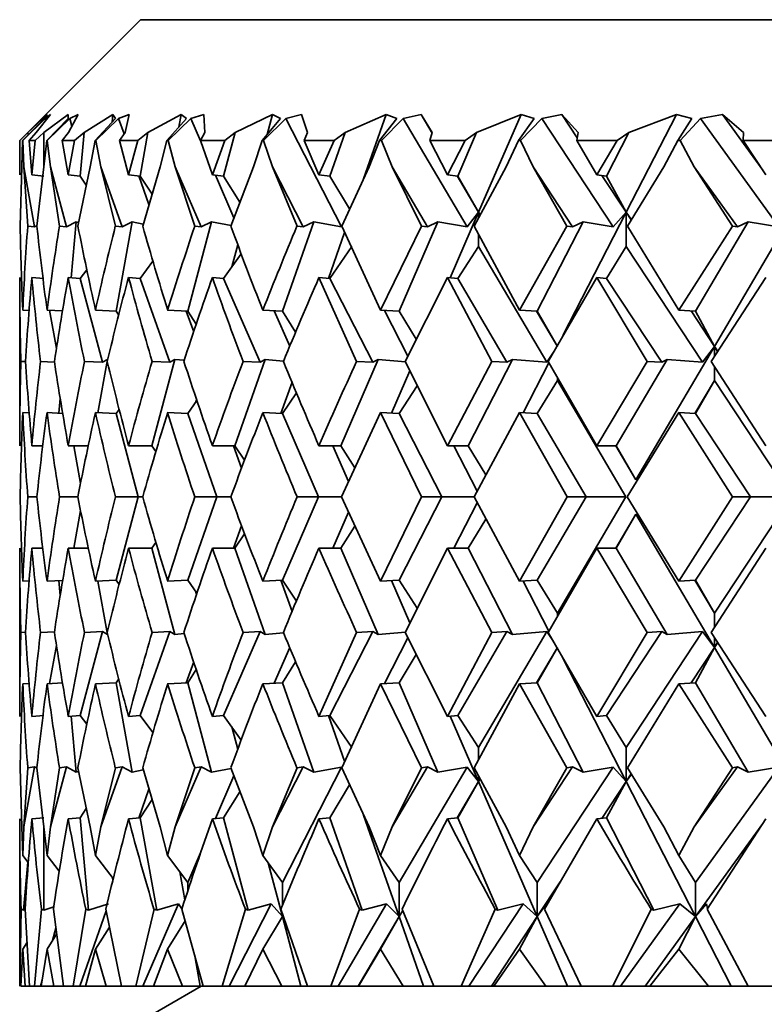
# Model space of a CAD drawing. Extents: x 0 to 420, y 0 to 297.
# Drawn here: x 312 to 313, y 173 to 174 of the extents above; entities that cross this region are included whole.
import ezdxf

# ---------------------------------------------------------------- set-up
doc = ezdxf.new("R2010")
doc.units = 0

msp = doc.modelspace()

# ---------------------------------------------------------------- linework, layer by layer
at = {"color": 7, "lineweight": 35}
for p, q in [((312.1393, 173.7713), (312.0143, 173.6463)), ((314.2643, 173.7713), (312.1393, 173.7713)), ((312.04, 173.6692), (312.0173, 173.6463)), ((312.0406, 173.6692), (312.0175, 173.6463)), ((312.0428, 173.6732), (312.0227, 173.6545)), ((312.0462, 173.6732), (312.0313, 173.6545)), ((312.0643, 173.6732), (312.0393, 173.6545)), ((312.04, 173.6692), (312.0428, 173.6732)), ((312.0462, 173.6732), (312.0406, 173.6692)), ((312.0406, 173.6692), (312.041, 173.6668)), ((312.0643, 173.6692), (312.0423, 173.6463)), ((312.0662, 173.6692), (312.0428, 173.6463)), ((312.0643, 173.6692), (312.0643, 173.6732)), ((312.0746, 173.6732), (312.0648, 173.6545)), ((312.0746, 173.6732), (312.0662, 173.6692)), ((312.0662, 173.6692), (312.0683, 173.6613)), ((312.1105, 173.6732), (312.0808, 173.6545)), ((312.1133, 173.6692), (312.0922, 173.6463)), ((312.1165, 173.6692), (312.0931, 173.6463)), ((312.1098, 173.6654), (312.1105, 173.6732)), ((312.1133, 173.6692), (312.1105, 173.6732)), ((312.1276, 173.6732), (312.1165, 173.6692)), ((312.1165, 173.6692), (312.1222, 173.6531)), ((312.1276, 173.6732), (312.1232, 173.6545)), ((312.1812, 173.6732), (312.1469, 173.6545)), ((312.1868, 173.6692), (312.1666, 173.6463)), ((312.1912, 173.6692), (312.1678, 173.6463)), ((312.1789, 173.6602), (312.1812, 173.6732)), ((312.1868, 173.6692), (312.1812, 173.6732)), ((312.2048, 173.6732), (312.1912, 173.6692)), ((312.1912, 173.6692), (312.2013, 173.646)), ((312.2048, 173.6732), (312.2058, 173.6545)), ((312.2756, 173.6732), (312.2372, 173.6545)), ((312.284, 173.6692), (312.265, 173.6463)), ((312.2896, 173.6692), (312.2665, 173.6463)), ((312.2701, 173.6526), (312.2756, 173.6732)), ((312.284, 173.6692), (312.2756, 173.6732)), ((312.3057, 173.6732), (312.2896, 173.6692)), ((312.2896, 173.6692), (312.3471, 173.5571)), ((312.3057, 173.6732), (312.312, 173.6545)), ((312.3932, 173.6732), (312.3507, 173.6545)), ((312.3698, 173.6068), (312.3932, 173.6732)), ((312.4042, 173.6692), (312.3865, 173.6463)), ((312.411, 173.6692), (312.3884, 173.6463)), ((312.4042, 173.6692), (312.3932, 173.6732)), ((312.4294, 173.6732), (312.411, 173.6692)), ((312.411, 173.6692), (312.4769, 173.5571)), ((312.4294, 173.6732), (312.441, 173.6545)), ((312.4408, 173.6538), (312.4294, 173.6732)), ((312.5328, 173.6732), (312.4868, 173.6545)), ((312.4889, 173.5721), (312.5328, 173.6732)), ((312.5464, 173.6692), (312.5302, 173.6463)), ((312.5543, 173.6692), (312.5323, 173.6463)), ((312.5464, 173.6692), (312.5328, 173.6732)), ((312.575, 173.6732), (312.5543, 173.6692)), ((312.5543, 173.6692), (312.6281, 173.5571)), ((312.575, 173.6732), (312.5917, 173.6545)), ((312.5908, 173.6492), (312.575, 173.6732)), ((312.6415, 173.5721), (312.6934, 173.6732)), ((312.6934, 173.6732), (312.6442, 173.6545)), ((312.7095, 173.6692), (312.6934, 173.6732)), ((312.7095, 173.6692), (312.6948, 173.6463)), ((312.7184, 173.6692), (312.6973, 173.6463)), ((312.7411, 173.6732), (312.7184, 173.6692)), ((312.7184, 173.6692), (312.7995, 173.5571)), ((312.7411, 173.6732), (312.7629, 173.6545)), ((312.7827, 173.6156), (312.7411, 173.6732)), ((312.0145, 173.6463), (312.0227, 173.6545)), ((312.0229, 173.652), (312.0227, 173.6545)), ((312.0239, 173.6463), (312.0313, 173.6545)), ((312.0303, 173.6463), (312.0393, 173.6545)), ((312.0393, 173.6191), (312.0393, 173.6545)), ((312.0583, 173.6463), (312.0648, 173.6545)), ((312.0711, 173.6463), (312.0808, 173.6545)), ((312.0768, 173.6096), (312.0808, 173.6545)), ((312.1176, 173.6463), (312.1232, 173.6545)), ((312.1366, 173.6463), (312.1469, 173.6545)), ((312.1389, 173.6096), (312.1469, 173.6545)), ((312.2012, 173.6463), (312.2058, 173.6545)), ((312.2252, 173.6096), (312.2372, 173.6545)), ((312.2263, 173.6463), (312.2372, 173.6545)), ((312.3084, 173.6463), (312.312, 173.6545)), ((312.335, 173.6096), (312.3507, 173.6545)), ((312.3394, 173.6463), (312.3507, 173.6545)), ((312.4385, 173.6463), (312.441, 173.6545)), ((312.4673, 173.6096), (312.4868, 173.6545)), ((312.4751, 173.6463), (312.4868, 173.6545)), ((312.5903, 173.6463), (312.5917, 173.6545)), ((312.6212, 173.6096), (312.6442, 173.6545)), ((312.6323, 173.6463), (312.6442, 173.6545)), ((312.7626, 173.6463), (312.7629, 173.6545)), ((312.0143, 173.6108), (312.0145, 173.6463)), ((312.0143, 173.6108), (312.0143, 173.6463)), ((312.0164, 173.6191), (312.0173, 173.6463)), ((312.0187, 173.6191), (312.0175, 173.6463)), ((312.0269, 173.6108), (312.0239, 173.6463)), ((312.0303, 173.6463), (312.0239, 173.6463)), ((312.0269, 173.6108), (312.0303, 173.6463)), ((312.0393, 173.6191), (312.0423, 173.6463)), ((312.0428, 173.6463), (312.0423, 173.6463)), ((312.0461, 173.6191), (312.0428, 173.6463)), ((312.0645, 173.6108), (312.0583, 173.6463)), ((312.0711, 173.6463), (312.0583, 173.6463)), ((312.0645, 173.6108), (312.0711, 173.6463)), ((312.0871, 173.6191), (312.0922, 173.6463)), ((312.0931, 173.6463), (312.0922, 173.6463)), ((312.0983, 173.6191), (312.0931, 173.6463)), ((312.1269, 173.6108), (312.1176, 173.6463)), ((312.1366, 173.6463), (312.1176, 173.6463)), ((312.1269, 173.6108), (312.1366, 173.6463)), ((312.1595, 173.6191), (312.1666, 173.6463)), ((312.1678, 173.6463), (312.1666, 173.6463)), ((312.1751, 173.6191), (312.1678, 173.6463)), ((312.2136, 173.6108), (312.2012, 173.6463)), ((312.2263, 173.6463), (312.2012, 173.6463)), ((312.2136, 173.6108), (312.2263, 173.6463)), ((312.256, 173.6191), (312.265, 173.6463)), ((312.2665, 173.6463), (312.265, 173.6463)), ((312.2758, 173.6191), (312.2665, 173.6463)), ((312.3238, 173.6108), (312.3084, 173.6463)), ((312.3394, 173.6463), (312.3084, 173.6463)), ((312.3238, 173.6108), (312.3394, 173.6463)), ((312.3756, 173.6191), (312.3865, 173.6463)), ((312.3884, 173.6463), (312.3865, 173.6463)), ((312.3994, 173.6191), (312.3884, 173.6463)), ((312.4566, 173.6108), (312.4385, 173.6463)), ((312.4751, 173.6463), (312.4385, 173.6463)), ((312.4566, 173.6108), (312.4751, 173.6463)), ((312.5175, 173.6191), (312.5302, 173.6463)), ((312.5323, 173.6463), (312.5302, 173.6463)), ((312.5452, 173.6191), (312.5323, 173.6463)), ((312.6111, 173.6108), (312.5903, 173.6463)), ((312.6323, 173.6463), (312.5903, 173.6463)), ((312.6111, 173.6108), (312.6323, 173.6463)), ((312.6804, 173.6191), (312.6948, 173.6463)), ((312.6973, 173.6463), (312.6948, 173.6463)), ((312.7119, 173.6191), (312.6973, 173.6463)), ((312.7859, 173.6108), (312.7626, 173.6463)), ((312.8096, 173.6463), (312.7626, 173.6463)), ((312.0164, 173.6191), (312.0147, 173.5577)), ((312.0187, 173.6191), (312.0226, 173.5577)), ((312.0187, 173.6191), (312.0297, 173.5571)), ((312.0393, 173.6191), (312.0321, 173.5577)), ((312.0461, 173.6191), (312.0555, 173.5577)), ((312.0461, 173.6191), (312.0626, 173.5571)), ((312.0871, 173.6191), (312.0745, 173.5577)), ((312.0983, 173.6191), (312.1132, 173.5577)), ((312.0983, 173.6191), (312.1201, 173.5571)), ((312.1595, 173.6191), (312.1415, 173.5577)), ((312.1751, 173.6191), (312.1953, 173.5577)), ((312.1751, 173.6191), (312.202, 173.5571)), ((312.256, 173.6191), (312.2327, 173.5577)), ((312.2758, 173.6191), (312.3011, 173.5577)), ((312.2758, 173.6191), (312.3076, 173.5571)), ((312.3756, 173.6191), (312.3473, 173.5577)), ((312.3994, 173.6191), (312.4297, 173.5577)), ((312.3994, 173.6191), (312.4359, 173.5571)), ((312.5175, 173.6191), (312.4843, 173.5577)), ((312.5452, 173.6191), (312.5802, 173.5577)), ((312.5452, 173.6191), (312.586, 173.5571)), ((312.6804, 173.6191), (312.6428, 173.5577)), ((312.7119, 173.6191), (312.7513, 173.5577)), ((312.7119, 173.6191), (312.7567, 173.5571)), ((312.0269, 173.6108), (312.0393, 173.6096)), ((312.0645, 173.6108), (312.0768, 173.6096)), ((312.0768, 173.6096), (312.0831, 173.6001)), ((312.1269, 173.6108), (312.1389, 173.6096)), ((312.1374, 173.6098), (312.1479, 173.58)), ((312.1389, 173.6096), (312.1511, 173.5908)), ((312.2136, 173.6108), (312.2252, 173.6096)), ((312.2167, 173.6105), (312.2359, 173.5663)), ((312.2252, 173.6096), (312.242, 173.5827)), ((312.3238, 173.6108), (312.335, 173.6096)), ((312.335, 173.6096), (312.3554, 173.5757)), ((312.4566, 173.6108), (312.4673, 173.6096)), ((312.4889, 173.5721), (312.4667, 173.6097)), ((312.4673, 173.6096), (312.4889, 173.5721)), ((312.6111, 173.6108), (312.6212, 173.6096)), ((312.6415, 173.5721), (312.6164, 173.6102)), ((312.6212, 173.6096), (312.6415, 173.5721)), ((312.4595, 173.5044), (312.4889, 173.5721)), ((312.4769, 173.5571), (312.4889, 173.5721)), ((312.4889, 173.5721), (312.4889, 173.5663)), ((312.4905, 173.5693), (312.4889, 173.5721)), ((312.4905, 173.5693), (312.4889, 173.5721)), ((312.5761, 173.4445), (312.6415, 173.5721)), ((312.6281, 173.5571), (312.6415, 173.5721)), ((312.6415, 173.5721), (312.6415, 173.5367)), ((312.6469, 173.5644), (312.6415, 173.5721)), ((312.6467, 173.5642), (312.6415, 173.5721)), ((312.7327, 173.4334), (312.8142, 173.5721)), ((312.0297, 173.5571), (312.0226, 173.5577)), ((312.0297, 173.5571), (312.0322, 173.5584)), ((312.0626, 173.5571), (312.0555, 173.5577)), ((312.0626, 173.5571), (312.0725, 173.5622)), ((312.0674, 173.5044), (312.0725, 173.5622)), ((312.0752, 173.5616), (312.0725, 173.5622)), ((312.1201, 173.5571), (312.1132, 173.5577)), ((312.114, 173.4699), (312.1305, 173.5622)), ((312.1201, 173.5571), (312.1305, 173.5622)), ((312.1421, 173.5599), (312.1305, 173.5622)), ((312.188, 173.4699), (312.2126, 173.5622)), ((312.202, 173.5571), (312.1953, 173.5577)), ((312.202, 173.5571), (312.2126, 173.5622)), ((312.2329, 173.5584), (312.2126, 173.5622)), ((312.2859, 173.4699), (312.3183, 173.5622)), ((312.3076, 173.5571), (312.3011, 173.5577)), ((312.3076, 173.5571), (312.3183, 173.5622)), ((312.3471, 173.5571), (312.3183, 173.5622)), ((312.3874, 173.4709), (312.3473, 173.5577)), ((312.3874, 173.4709), (312.4297, 173.5577)), ((312.4067, 173.4699), (312.4467, 173.5622)), ((312.4359, 173.5571), (312.4297, 173.5577)), ((312.4359, 173.5571), (312.4467, 173.5622)), ((312.4769, 173.5571), (312.4467, 173.5622)), ((312.5312, 173.4709), (312.4843, 173.5577)), ((312.5312, 173.4709), (312.5802, 173.5577)), ((312.5495, 173.4699), (312.5969, 173.5622)), ((312.586, 173.5571), (312.5802, 173.5577)), ((312.586, 173.5571), (312.5969, 173.5622)), ((312.6281, 173.5571), (312.5969, 173.5622)), ((312.696, 173.4709), (312.6428, 173.5577)), ((312.696, 173.4709), (312.7513, 173.5577)), ((312.7132, 173.4699), (312.7675, 173.5622)), ((312.7567, 173.5571), (312.7513, 173.5577)), ((312.7567, 173.5571), (312.7675, 173.5622)), ((312.7995, 173.5571), (312.7675, 173.5622)), ((312.3336, 173.5037), (312.3503, 173.5511)), ((312.4889, 173.5491), (312.4889, 173.5367)), ((312.2337, 173.5155), (312.2398, 173.5385)), ((312.335, 173.5036), (312.3576, 173.5367)), ((312.4673, 173.5036), (312.4889, 173.5367)), ((312.4889, 173.5367), (312.5593, 173.4169)), ((312.6212, 173.5036), (312.6415, 173.5367)), ((312.6415, 173.5367), (312.7203, 173.4169)), ((312.2252, 173.5036), (312.2433, 173.5291)), ((312.1389, 173.5036), (312.152, 173.5214)), ((312.0768, 173.5036), (312.0836, 173.5127)), ((312.0143, 173.3306), (312.0143, 173.5047)), ((312.0269, 173.5047), (312.0393, 173.5036)), ((312.0645, 173.5047), (312.0768, 173.5036)), ((312.0768, 173.5036), (312.0998, 173.4169)), ((312.1269, 173.5047), (312.1389, 173.5036)), ((312.1389, 173.5036), (312.1694, 173.4169)), ((312.2136, 173.5047), (312.2252, 173.5036)), ((312.2252, 173.5036), (312.2628, 173.4169)), ((312.3238, 173.5047), (312.3627, 173.4178)), ((312.3238, 173.5047), (312.335, 173.5036)), ((312.335, 173.5036), (312.3794, 173.4169)), ((312.4566, 173.5047), (312.413, 173.4178)), ((312.4566, 173.5047), (312.5024, 173.4178)), ((312.4566, 173.5047), (312.4673, 173.5036)), ((312.4673, 173.5036), (312.5182, 173.4169)), ((312.6111, 173.5047), (312.5609, 173.4178)), ((312.6111, 173.5047), (312.6633, 173.4178)), ((312.6111, 173.5047), (312.6212, 173.5036)), ((312.6212, 173.5036), (312.6782, 173.4169)), ((312.7859, 173.5047), (312.7295, 173.4178)), ((312.0174, 173.4709), (312.024, 173.4706)), ((312.0426, 173.4709), (312.0585, 173.4701)), ((312.0451, 173.4707), (312.0522, 173.4312)), ((312.0926, 173.4709), (312.114, 173.4699)), ((312.114, 173.4699), (312.1167, 173.4657)), ((312.1672, 173.4709), (312.188, 173.4699)), ((312.1866, 173.4699), (312.1942, 173.4483)), ((312.188, 173.4699), (312.1968, 173.4563)), ((312.2657, 173.4709), (312.2859, 173.4699)), ((312.2775, 173.4703), (312.2935, 173.4335)), ((312.2859, 173.4699), (312.2996, 173.4481)), ((312.3874, 173.4709), (312.4067, 173.4699)), ((312.3915, 173.4706), (312.4157, 173.4234)), ((312.4067, 173.4699), (312.4243, 173.4407)), ((312.5312, 173.4709), (312.5495, 173.4699)), ((312.5704, 173.4334), (312.5489, 173.4699)), ((312.5495, 173.4699), (312.5704, 173.4334)), ((312.696, 173.4709), (312.7132, 173.4699)), ((312.7327, 173.4334), (312.7086, 173.4701)), ((312.7132, 173.4699), (312.7327, 173.4334)), ((312.5593, 173.4169), (312.5662, 173.4272)), ((312.6516, 173.2953), (312.7327, 173.4334)), ((312.7203, 173.4169), (312.7327, 173.4334)), ((312.7362, 173.4283), (312.7327, 173.4334)), ((312.7327, 173.4334), (312.7327, 173.4228)), ((312.7361, 173.4282), (312.7327, 173.4334)), ((312.0203, 173.4176), (312.0155, 173.4178)), ((312.0502, 173.4171), (312.0359, 173.4178)), ((312.0998, 173.4169), (312.0813, 173.4178)), ((312.0952, 173.3647), (312.105, 173.4199)), ((312.0998, 173.4169), (312.105, 173.4199)), ((312.151, 173.3306), (312.1747, 173.4199)), ((312.1694, 173.4169), (312.1512, 173.4178)), ((312.1694, 173.4169), (312.1747, 173.4199)), ((312.1844, 173.419), (312.1747, 173.4199)), ((312.2369, 173.3306), (312.2683, 173.4199)), ((312.2628, 173.4169), (312.2453, 173.4178)), ((312.2628, 173.4169), (312.2683, 173.4199)), ((312.2872, 173.4182), (312.2683, 173.4199)), ((312.3463, 173.3306), (312.385, 173.4199)), ((312.3794, 173.4169), (312.3627, 173.4178)), ((312.3794, 173.4169), (312.385, 173.4199)), ((312.4131, 173.4175), (312.385, 173.4199)), ((312.4566, 173.3306), (312.413, 173.4178)), ((312.4566, 173.3306), (312.5024, 173.4178)), ((312.4781, 173.3306), (312.5239, 173.4199)), ((312.5182, 173.4169), (312.5024, 173.4178)), ((312.5182, 173.4169), (312.5239, 173.4199)), ((312.5593, 173.4169), (312.5239, 173.4199)), ((312.5351, 173.3646), (312.5616, 173.4164)), ((312.6111, 173.3306), (312.5609, 173.4178)), ((312.6111, 173.3306), (312.6633, 173.4178)), ((312.6313, 173.3306), (312.6838, 173.4199)), ((312.6782, 173.4169), (312.6633, 173.4178)), ((312.6782, 173.4169), (312.6838, 173.4199)), ((312.7203, 173.4169), (312.6838, 173.4199)), ((312.7859, 173.3306), (312.7295, 173.4178)), ((312.3987, 173.3642), (312.4177, 173.4081)), ((312.7327, 173.4128), (312.7327, 173.398)), ((312.2845, 173.3639), (312.2959, 173.3963)), ((312.5495, 173.3638), (312.5704, 173.398)), ((312.5704, 173.401), (312.5704, 173.398)), ((312.5704, 173.398), (312.6412, 173.2776)), ((312.7327, 173.398), (312.7126, 173.3638)), ((312.7132, 173.3638), (312.7327, 173.398)), ((312.7327, 173.398), (312.812, 173.2776)), ((312.2859, 173.3638), (312.3004, 173.3854)), ((312.4067, 173.3638), (312.4253, 173.3927)), ((312.0548, 173.3642), (312.0562, 173.3795)), ((312.188, 173.3638), (312.1974, 173.3774)), ((312.1966, 173.3761), (312.1972, 173.3782)), ((312.0174, 173.3648), (312.024, 173.3645)), ((312.0426, 173.3648), (312.0587, 173.364)), ((312.0926, 173.3648), (312.114, 173.3638)), ((312.114, 173.3638), (312.1171, 173.3682)), ((312.114, 173.3638), (312.1369, 173.2776)), ((312.1672, 173.3648), (312.188, 173.3638)), ((312.188, 173.3638), (312.2183, 173.2776)), ((312.2657, 173.3648), (312.2859, 173.3638)), ((312.2859, 173.3638), (312.3233, 173.2776)), ((312.3874, 173.3648), (312.3472, 173.2776)), ((312.3874, 173.3648), (312.4298, 173.2776)), ((312.3874, 173.3648), (312.4067, 173.3638)), ((312.4067, 173.3638), (312.4509, 173.2776)), ((312.5312, 173.3648), (312.4842, 173.2776)), ((312.5312, 173.3648), (312.5803, 173.2776)), ((312.5312, 173.3648), (312.5495, 173.3638)), ((312.5495, 173.3638), (312.6002, 173.2776)), ((312.696, 173.3648), (312.6426, 173.2776)), ((312.696, 173.3648), (312.7514, 173.2776)), ((312.696, 173.3648), (312.7132, 173.3638)), ((312.7132, 173.3638), (312.7699, 173.2776)), ((312.0269, 173.3306), (312.0382, 173.3306)), ((312.0645, 173.3306), (312.0852, 173.3306)), ((312.0702, 173.3306), (312.0771, 173.2915)), ((312.1269, 173.3306), (312.151, 173.3306)), ((312.151, 173.3306), (312.1551, 173.3247)), ((312.2136, 173.3306), (312.2369, 173.3306)), ((312.2355, 173.3306), (312.2437, 173.3074)), ((312.2369, 173.3306), (312.2468, 173.3157)), ((312.3238, 173.3306), (312.3463, 173.3306)), ((312.3381, 173.3306), (312.3543, 173.2934)), ((312.3463, 173.3306), (312.3608, 173.3078)), ((312.4566, 173.3306), (312.4781, 173.3306)), ((312.4633, 173.3306), (312.4874, 173.2836)), ((312.4781, 173.3306), (312.4964, 173.3005)), ((312.6111, 173.3306), (312.6313, 173.3306)), ((312.6516, 173.2953), (312.6308, 173.3306)), ((312.6313, 173.3306), (312.6516, 173.2953)), ((312.0226, 173.2776), (312.0321, 173.2776)), ((312.0555, 173.2776), (312.0744, 173.2776)), ((312.1132, 173.2776), (312.1369, 173.2776)), ((312.114, 173.1914), (312.1369, 173.2776)), ((312.1369, 173.2776), (312.1414, 173.2776)), ((312.188, 173.1914), (312.2183, 173.2776)), ((312.1953, 173.2776), (312.2183, 173.2776)), ((312.2183, 173.2776), (312.2326, 173.2776)), ((312.2859, 173.1914), (312.3233, 173.2776)), ((312.3011, 173.2776), (312.3233, 173.2776)), ((312.3233, 173.2776), (312.3472, 173.2776)), ((312.3874, 173.1904), (312.3472, 173.2776)), ((312.3874, 173.1904), (312.4298, 173.2776)), ((312.4067, 173.1914), (312.4509, 173.2776)), ((312.4298, 173.2776), (312.4509, 173.2776)), ((312.4509, 173.2776), (312.4842, 173.2776)), ((312.5312, 173.1904), (312.4842, 173.2776)), ((312.5312, 173.1904), (312.5803, 173.2776)), ((312.5495, 173.1914), (312.6002, 173.2776)), ((312.5704, 173.1572), (312.6412, 173.2776)), ((312.5803, 173.2776), (312.6002, 173.2776)), ((312.6002, 173.2776), (312.6412, 173.2776)), ((312.696, 173.1904), (312.6426, 173.2776)), ((312.696, 173.1904), (312.7514, 173.2776)), ((312.7132, 173.1914), (312.7699, 173.2776)), ((312.7327, 173.1572), (312.812, 173.2776)), ((312.7514, 173.2776), (312.7699, 173.2776)), ((312.7699, 173.2776), (312.812, 173.2776)), ((312.0702, 173.2246), (312.0771, 173.2637)), ((312.3381, 173.2246), (312.3543, 173.2618)), ((312.4633, 173.2246), (312.4874, 173.2716)), ((312.4781, 173.2246), (312.4964, 173.2547)), ((312.6516, 173.2599), (312.6308, 173.2246)), ((312.6313, 173.2246), (312.6516, 173.2599)), ((312.6516, 173.2599), (312.7327, 173.1218)), ((312.2355, 173.2246), (312.2437, 173.2478)), ((312.3463, 173.2246), (312.3608, 173.2475)), ((312.2369, 173.2246), (312.2468, 173.2395)), ((312.0143, 173.0505), (312.0143, 173.2246)), ((312.0269, 173.2246), (312.0382, 173.2246)), ((312.0645, 173.2246), (312.0852, 173.2246)), ((312.1269, 173.2246), (312.151, 173.2246)), ((312.151, 173.2246), (312.1551, 173.2306)), ((312.151, 173.2246), (312.1747, 173.1353)), ((312.2136, 173.2246), (312.2369, 173.2246)), ((312.2369, 173.2246), (312.2683, 173.1353)), ((312.3238, 173.2246), (312.3463, 173.2246)), ((312.3463, 173.2246), (312.385, 173.1353)), ((312.4566, 173.2246), (312.413, 173.1374)), ((312.4566, 173.2246), (312.5024, 173.1374)), ((312.4566, 173.2246), (312.4781, 173.2246)), ((312.4781, 173.2246), (312.5239, 173.1353)), ((312.6111, 173.2246), (312.5609, 173.1374)), ((312.6111, 173.2246), (312.6633, 173.1374)), ((312.6111, 173.2246), (312.6313, 173.2246)), ((312.6313, 173.2246), (312.6838, 173.1353)), ((312.7859, 173.2246), (312.7295, 173.1374)), ((312.0174, 173.1904), (312.024, 173.1907)), ((312.0426, 173.1904), (312.0587, 173.1912)), ((312.0548, 173.191), (312.0562, 173.1757)), ((312.0926, 173.1904), (312.114, 173.1914)), ((312.0952, 173.1906), (312.105, 173.1353)), ((312.114, 173.1914), (312.1171, 173.187)), ((312.1672, 173.1904), (312.188, 173.1914)), ((312.188, 173.1914), (312.1974, 173.1779)), ((312.2657, 173.1904), (312.2859, 173.1914)), ((312.2845, 173.1914), (312.2959, 173.1589)), ((312.2859, 173.1914), (312.3004, 173.1698)), ((312.3874, 173.1904), (312.4067, 173.1914)), ((312.3987, 173.191), (312.4177, 173.1472)), ((312.4067, 173.1914), (312.4253, 173.1625)), ((312.5312, 173.1904), (312.5495, 173.1914)), ((312.5351, 173.1906), (312.5616, 173.1388)), ((312.5495, 173.1914), (312.5704, 173.1572)), ((312.696, 173.1904), (312.7132, 173.1914)), ((312.7327, 173.1572), (312.7126, 173.1914)), ((312.7132, 173.1914), (312.7327, 173.1572)), ((312.1966, 173.1791), (312.1972, 173.177)), ((312.5704, 173.1572), (312.5704, 173.1542)), ((312.7327, 173.1572), (312.7327, 173.1425)), ((312.0203, 173.1376), (312.0155, 173.1374)), ((312.0502, 173.1381), (312.0359, 173.1374)), ((312.0768, 173.0516), (312.0998, 173.1383)), ((312.0998, 173.1383), (312.0813, 173.1374)), ((312.0998, 173.1383), (312.105, 173.1353)), ((312.1389, 173.0516), (312.1694, 173.1383)), ((312.1694, 173.1383), (312.1512, 173.1374)), ((312.1694, 173.1383), (312.1747, 173.1353)), ((312.1844, 173.1363), (312.1747, 173.1353)), ((312.2252, 173.0516), (312.2628, 173.1383)), ((312.2628, 173.1383), (312.2453, 173.1374)), ((312.2628, 173.1383), (312.2683, 173.1353)), ((312.2872, 173.1371), (312.2683, 173.1353)), ((312.3238, 173.0505), (312.3627, 173.1374)), ((312.335, 173.0516), (312.3794, 173.1383)), ((312.3794, 173.1383), (312.3627, 173.1374)), ((312.3794, 173.1383), (312.385, 173.1353)), ((312.4131, 173.1378), (312.385, 173.1353)), ((312.3915, 173.0846), (312.4157, 173.1318)), ((312.4566, 173.0505), (312.413, 173.1374)), ((312.4566, 173.0505), (312.5024, 173.1374)), ((312.4673, 173.0516), (312.5182, 173.1383)), ((312.4889, 173.0185), (312.5593, 173.1383)), ((312.5182, 173.1383), (312.5024, 173.1374)), ((312.5182, 173.1383), (312.5239, 173.1353)), ((312.5593, 173.1383), (312.5239, 173.1353)), ((312.5593, 173.1383), (312.5662, 173.128)), ((312.6111, 173.0505), (312.5609, 173.1374)), ((312.6111, 173.0505), (312.6633, 173.1374)), ((312.6212, 173.0516), (312.6782, 173.1383)), ((312.6415, 173.0185), (312.7203, 173.1383)), ((312.6782, 173.1383), (312.6633, 173.1374)), ((312.6782, 173.1383), (312.6838, 173.1353)), ((312.7203, 173.1383), (312.6838, 173.1353)), ((312.7203, 173.1383), (312.7327, 173.1218)), ((312.7859, 173.0505), (312.7295, 173.1374)), ((312.7327, 173.1324), (312.7327, 173.1218)), ((312.0451, 173.0845), (312.0522, 173.124)), ((312.2775, 173.085), (312.2935, 173.1217)), ((312.5704, 173.1218), (312.5489, 173.0853)), ((312.5495, 173.0854), (312.5704, 173.1218)), ((312.7327, 173.1218), (312.7086, 173.0851)), ((312.7132, 173.0854), (312.7327, 173.1218)), ((312.7362, 173.127), (312.7327, 173.1218)), ((312.7361, 173.127), (312.7327, 173.1218)), ((312.7327, 173.1218), (312.8142, 172.9832)), ((312.4067, 173.0854), (312.4243, 173.1145)), ((312.5761, 173.1107), (312.6415, 172.9832)), ((312.1866, 173.0853), (312.1942, 173.1069)), ((312.188, 173.0854), (312.1968, 173.0989)), ((312.2859, 173.0854), (312.2996, 173.1071)), ((312.114, 173.0854), (312.1167, 173.0895)), ((312.0174, 173.0844), (312.024, 173.0847)), ((312.0426, 173.0844), (312.0585, 173.0851)), ((312.0926, 173.0844), (312.114, 173.0854)), ((312.114, 173.0854), (312.1305, 172.993)), ((312.1672, 173.0844), (312.188, 173.0854)), ((312.188, 173.0854), (312.2126, 172.993)), ((312.2657, 173.0844), (312.2859, 173.0854)), ((312.2859, 173.0854), (312.3183, 172.993)), ((312.3874, 173.0844), (312.3473, 172.9975)), ((312.3874, 173.0844), (312.4067, 173.0854)), ((312.3874, 173.0844), (312.4297, 172.9975)), ((312.4067, 173.0854), (312.4467, 172.993)), ((312.5312, 173.0844), (312.4843, 172.9975)), ((312.5312, 173.0844), (312.5495, 173.0854)), ((312.5312, 173.0844), (312.5802, 172.9975)), ((312.5495, 173.0854), (312.5969, 172.993)), ((312.696, 173.0844), (312.6428, 172.9975)), ((312.696, 173.0844), (312.7132, 173.0854)), ((312.696, 173.0844), (312.7513, 172.9975)), ((312.7132, 173.0854), (312.7675, 172.993)), ((312.0269, 173.0505), (312.0393, 173.0516)), ((312.0645, 173.0505), (312.0768, 173.0516)), ((312.0674, 173.0508), (312.0725, 172.993)), ((312.0768, 173.0516), (312.0836, 173.0425)), ((312.1269, 173.0505), (312.1389, 173.0516)), ((312.1389, 173.0516), (312.152, 173.0338)), ((312.2136, 173.0505), (312.2252, 173.0516)), ((312.2252, 173.0516), (312.2433, 173.0261)), ((312.3238, 173.0505), (312.335, 173.0516)), ((312.3336, 173.0515), (312.3503, 173.0041)), ((312.335, 173.0516), (312.3576, 173.0185)), ((312.4566, 173.0505), (312.4673, 173.0516)), ((312.4595, 173.0508), (312.4889, 172.9832)), ((312.4673, 173.0516), (312.4889, 173.0185)), ((312.6111, 173.0505), (312.6212, 173.0516)), ((312.6212, 173.0516), (312.6415, 173.0185)), ((312.2337, 173.0397), (312.2398, 173.0167)), ((312.4889, 173.0185), (312.4889, 173.0061)), ((312.6415, 173.0185), (312.6415, 172.9832)), ((312.0164, 172.9362), (312.0147, 172.9975)), ((312.0187, 172.9362), (312.0297, 172.9982)), ((312.0187, 172.9362), (312.0226, 172.9975)), ((312.0297, 172.9982), (312.0226, 172.9975)), ((312.0297, 172.9982), (312.0322, 172.9969)), ((312.0393, 172.9362), (312.0321, 172.9975)), ((312.0461, 172.9362), (312.0626, 172.9982)), ((312.0461, 172.9362), (312.0555, 172.9975)), ((312.0626, 172.9982), (312.0555, 172.9975)), ((312.0626, 172.9982), (312.0725, 172.993)), ((312.0871, 172.9362), (312.0745, 172.9975)), ((312.0983, 172.9362), (312.1201, 172.9982)), ((312.0983, 172.9362), (312.1132, 172.9975)), ((312.1201, 172.9982), (312.1132, 172.9975)), ((312.1201, 172.9982), (312.1305, 172.993)), ((312.1595, 172.9362), (312.1415, 172.9975)), ((312.1751, 172.9362), (312.202, 172.9982)), ((312.1751, 172.9362), (312.1953, 172.9975)), ((312.202, 172.9982), (312.1953, 172.9975)), ((312.202, 172.9982), (312.2126, 172.993)), ((312.2329, 172.9968), (312.2126, 172.993)), ((312.256, 172.9362), (312.2327, 172.9975)), ((312.2758, 172.9362), (312.3076, 172.9982)), ((312.2758, 172.9362), (312.3011, 172.9975)), ((312.2859, 172.8788), (312.3471, 172.9981)), ((312.3076, 172.9982), (312.3011, 172.9975)), ((312.3076, 172.9982), (312.3183, 172.993)), ((312.3471, 172.9981), (312.3183, 172.993)), ((312.3756, 172.9362), (312.3473, 172.9975)), ((312.3994, 172.9362), (312.4359, 172.9982)), ((312.3994, 172.9362), (312.4297, 172.9975)), ((312.4067, 172.8788), (312.4769, 172.9981)), ((312.4359, 172.9982), (312.4297, 172.9975)), ((312.4359, 172.9982), (312.4467, 172.993)), ((312.4769, 172.9981), (312.4467, 172.993)), ((312.4769, 172.9981), (312.4889, 172.9832)), ((312.5175, 172.9362), (312.4843, 172.9975)), ((312.5452, 172.9362), (312.586, 172.9982)), ((312.5452, 172.9362), (312.5802, 172.9975)), ((312.5495, 172.8788), (312.6281, 172.9981)), ((312.586, 172.9982), (312.5802, 172.9975)), ((312.586, 172.9982), (312.5969, 172.993)), ((312.6281, 172.9981), (312.5969, 172.993)), ((312.6281, 172.9981), (312.6415, 172.9832)), ((312.6804, 172.9362), (312.6428, 172.9975)), ((312.7119, 172.9362), (312.7567, 172.9982)), ((312.7119, 172.9362), (312.7513, 172.9975)), ((312.7132, 172.8788), (312.7995, 172.9981)), ((312.7567, 172.9982), (312.7513, 172.9975)), ((312.7567, 172.9982), (312.7675, 172.993)), ((312.7995, 172.9981), (312.7675, 172.993)), ((312.0752, 172.9936), (312.0725, 172.993)), ((312.1421, 172.9953), (312.1305, 172.993)), ((312.2167, 172.9448), (312.2359, 172.9889)), ((312.4889, 172.989), (312.4889, 172.9832)), ((312.6467, 172.9911), (312.6415, 172.9832)), ((312.6469, 172.9908), (312.6415, 172.9832)), ((312.335, 172.9456), (312.3554, 172.9796)), ((312.4889, 172.9832), (312.4667, 172.9455)), ((312.4673, 172.9456), (312.4889, 172.9832)), ((312.4905, 172.9859), (312.4889, 172.9832)), ((312.4905, 172.9859), (312.4889, 172.9832)), ((312.4889, 172.9832), (312.5495, 172.8434)), ((312.6415, 172.9832), (312.6164, 172.945)), ((312.6212, 172.9456), (312.6415, 172.9832)), ((312.6415, 172.9832), (312.7132, 172.8434)), ((312.1374, 172.9454), (312.1479, 172.9753)), ((312.2252, 172.9456), (312.242, 172.9725)), ((312.1389, 172.9456), (312.1511, 172.9645)), ((312.0768, 172.9456), (312.0831, 172.9552)), ((312.3698, 172.9484), (312.4067, 172.8434)), ((312.0143, 172.7713), (312.0143, 172.9445)), ((312.0164, 172.9362), (312.0174, 172.9065)), ((312.0187, 172.9362), (312.0174, 172.9065)), ((312.0269, 172.9445), (312.0393, 172.9456)), ((312.0393, 172.9362), (312.0426, 172.9065)), ((312.0393, 172.9362), (312.0393, 172.85)), ((312.0461, 172.9362), (312.0426, 172.9065)), ((312.0645, 172.9445), (312.0768, 172.9456)), ((312.0768, 172.9456), (312.0853, 172.85)), ((312.0871, 172.9362), (312.0926, 172.9065)), ((312.0983, 172.9362), (312.0926, 172.9065)), ((312.1269, 172.9445), (312.1389, 172.9456)), ((312.1389, 172.9456), (312.156, 172.85)), ((312.1595, 172.9362), (312.1672, 172.9065)), ((312.1751, 172.9362), (312.1672, 172.9065)), ((312.2136, 172.9445), (312.2252, 172.9456)), ((312.2252, 172.9456), (312.2506, 172.85)), ((312.256, 172.9362), (312.2657, 172.9065)), ((312.2758, 172.9362), (312.2657, 172.9065)), ((312.3238, 172.9445), (312.335, 172.9456)), ((312.335, 172.9456), (312.3686, 172.85)), ((312.3756, 172.9362), (312.3874, 172.9065)), ((312.3994, 172.9362), (312.3874, 172.9065)), ((312.4566, 172.9445), (312.4673, 172.9456)), ((312.4673, 172.9456), (312.5088, 172.85)), ((312.5175, 172.9362), (312.5312, 172.9065)), ((312.5452, 172.9362), (312.5312, 172.9065)), ((312.6111, 172.9445), (312.5571, 172.8512)), ((312.6111, 172.9445), (312.6212, 172.9456)), ((312.6212, 172.9456), (312.6702, 172.85)), ((312.6804, 172.9362), (312.696, 172.9065)), ((312.7119, 172.9362), (312.696, 172.9065)), ((312.7827, 172.9396), (312.7132, 172.8434)), ((312.7859, 172.9445), (312.7253, 172.8512)), ((312.0174, 172.9065), (312.0231, 172.8993)), ((312.0426, 172.9065), (312.0552, 172.8903)), ((312.0926, 172.9065), (312.111, 172.8827)), ((312.1672, 172.9065), (312.1881, 172.8788)), ((312.1881, 172.8788), (312.2013, 172.9093)), ((312.2657, 172.9065), (312.2859, 172.8788)), ((312.3874, 172.9065), (312.4067, 172.8788)), ((312.5312, 172.9065), (312.5495, 172.8788)), ((312.696, 172.9065), (312.7132, 172.8788)), ((312.0226, 172.8999), (312.0182, 172.85)), ((312.2711, 172.8992), (312.2859, 172.8434)), ((312.1798, 172.8898), (312.185, 172.8606)), ((312.1104, 172.8834), (312.1106, 172.8812)), ((312.1881, 172.8788), (312.1881, 172.8699)), ((312.2859, 172.8788), (312.2859, 172.855)), ((312.4067, 172.8788), (312.4067, 172.8434)), ((312.5733, 172.8795), (312.5495, 172.8434)), ((312.5495, 172.8788), (312.5495, 172.8434)), ((312.7132, 172.8788), (312.7132, 172.8434)), ((312.1062, 172.8565), (312.0853, 172.85)), ((312.1415, 172.7713), (312.1784, 172.8565)), ((312.1784, 172.8565), (312.156, 172.85)), ((312.1784, 172.8565), (312.182, 172.8516)), ((312.2308, 172.7713), (312.2745, 172.8565)), ((312.2745, 172.8565), (312.2506, 172.85)), ((312.2745, 172.8565), (312.2859, 172.8434)), ((312.3436, 172.7713), (312.3936, 172.8565)), ((312.3936, 172.8565), (312.3686, 172.85)), ((312.3936, 172.8565), (312.4067, 172.8434)), ((312.4789, 172.7713), (312.5349, 172.8565)), ((312.5349, 172.8565), (312.5088, 172.85)), ((312.5349, 172.8565), (312.5495, 172.8434)), ((312.5592, 172.8565), (312.5495, 172.8434)), ((312.5589, 172.8543), (312.5592, 172.8565)), ((312.6356, 172.7713), (312.6971, 172.8565)), ((312.6971, 172.8565), (312.6702, 172.85)), ((312.6971, 172.8565), (312.7132, 172.8434)), ((312.7246, 172.8565), (312.7132, 172.8434)), ((312.7257, 172.8519), (312.7246, 172.8565)), ((312.0157, 172.8512), (312.0144, 172.7713)), ((312.0157, 172.8512), (312.0182, 172.85)), ((312.0199, 172.8506), (312.0182, 172.85)), ((312.0199, 172.8512), (312.0245, 172.7713)), ((312.0367, 172.8512), (312.0295, 172.7713)), ((312.0367, 172.8512), (312.0393, 172.85)), ((312.0495, 172.8535), (312.0393, 172.85)), ((312.0491, 172.8512), (312.0596, 172.7713)), ((312.0826, 172.8512), (312.0696, 172.7713)), ((312.0763, 172.7713), (312.1037, 172.8494)), ((312.0826, 172.8512), (312.0853, 172.85)), ((312.1033, 172.8512), (312.1196, 172.7713)), ((312.1532, 172.8512), (312.1344, 172.7713)), ((312.1532, 172.8512), (312.156, 172.85)), ((312.1819, 172.8512), (312.2039, 172.7713)), ((312.2478, 172.8512), (312.2235, 172.7713)), ((312.2478, 172.8512), (312.2506, 172.85)), ((312.2843, 172.8512), (312.3118, 172.7713)), ((312.2859, 172.8466), (312.2859, 172.8434)), ((312.2865, 172.8448), (312.2859, 172.8434)), ((312.3657, 172.8512), (312.336, 172.7713)), ((312.3657, 172.8512), (312.3686, 172.85)), ((312.4104, 172.8496), (312.4067, 172.8434)), ((312.4104, 172.8496), (312.4067, 172.8434)), ((312.4098, 172.8512), (312.4424, 172.7713)), ((312.5059, 172.8512), (312.471, 172.7713)), ((312.5059, 172.8512), (312.5088, 172.85)), ((312.5571, 172.8512), (312.5948, 172.7713)), ((312.6674, 172.8512), (312.6276, 172.7713)), ((312.6674, 172.8512), (312.6702, 172.85)), ((312.7253, 172.8512), (312.7677, 172.7713)), ((312.1672, 172.8097), (312.1853, 172.8389)), ((312.2657, 172.8097), (312.2859, 172.8434)), ((312.2859, 172.8434), (312.3051, 172.7713)), ((312.4067, 172.8434), (312.3643, 172.7713)), ((312.3874, 172.8097), (312.4067, 172.8434)), ((312.4067, 172.8434), (312.432, 172.7713)), ((312.5495, 172.8434), (312.5021, 172.7713)), ((312.5312, 172.8097), (312.5495, 172.8434)), ((312.5495, 172.8434), (312.5808, 172.7713)), ((312.7132, 172.8434), (312.6611, 172.7713)), ((312.696, 172.8097), (312.7132, 172.8434)), ((312.7132, 172.8434), (312.7502, 172.7713)), ((312.0426, 172.8097), (312.0525, 172.8251)), ((312.0483, 172.8186), (312.0517, 172.8313)), ((312.0926, 172.8097), (312.1071, 172.8324)), ((312.0174, 172.8097), (312.0217, 172.8163)), ((312.0156, 172.7713), (312.0174, 172.8097)), ((312.02, 172.7713), (312.0174, 172.8097)), ((312.0364, 172.7713), (312.0426, 172.8097)), ((312.0495, 172.7713), (312.0426, 172.8097)), ((312.0822, 172.7713), (312.0926, 172.8097)), ((312.1038, 172.7713), (312.0926, 172.8097)), ((312.1526, 172.7713), (312.1672, 172.8097)), ((312.1826, 172.7713), (312.1672, 172.8097)), ((312.247, 172.7713), (312.2657, 172.8097)), ((312.2852, 172.7713), (312.2657, 172.8097)), ((312.3647, 172.7713), (312.3874, 172.8097)), ((312.4108, 172.7713), (312.3874, 172.8097)), ((312.5047, 172.7713), (312.5312, 172.8097)), ((312.5584, 172.7713), (312.5312, 172.8097)), ((312.666, 172.7713), (312.696, 172.8097)), ((312.7267, 172.7713), (312.696, 172.8097)), ((312.1957, 172.8007), (312.2009, 172.7713)), ((312.0357, 172.7713), (312.0374, 172.7776)), ((312.02, 172.7713), (312.0156, 172.7713)), ((312.0245, 172.7713), (312.02, 172.7713)), ((312.0295, 172.7713), (312.0245, 172.7713)), ((312.0357, 172.7713), (312.0295, 172.7713)), ((312.0357, 172.7713), (312.0364, 172.7713)), ((312.0495, 172.7713), (312.0364, 172.7713)), ((312.0495, 172.7713), (312.0596, 172.7713)), ((312.0696, 172.7713), (312.0596, 172.7713)), ((312.0696, 172.7713), (312.0763, 172.7713)), ((312.0763, 172.7713), (312.0822, 172.7713)), ((312.1038, 172.7713), (312.0822, 172.7713)), ((312.1038, 172.7713), (312.1205, 172.7713)), ((312.2018, 172.7713), (312.104, 172.7149)), ((312.1344, 172.7713), (312.1196, 172.7713)), ((312.1344, 172.7713), (312.1415, 172.7713)), ((312.1415, 172.7713), (312.1526, 172.7713)), ((312.1826, 172.7713), (312.1526, 172.7713)), ((312.1826, 172.7713), (312.2009, 172.7713)), ((312.2009, 172.7713), (312.2039, 172.7713)), ((312.2235, 172.7713), (312.2039, 172.7713)), ((312.2235, 172.7713), (312.2308, 172.7713)), ((312.2308, 172.7713), (312.247, 172.7713)), ((312.2852, 172.7713), (312.247, 172.7713)), ((312.2852, 172.7713), (312.3051, 172.7713)), ((312.3051, 172.7713), (312.3118, 172.7713)), ((312.336, 172.7713), (312.3118, 172.7713)), ((312.336, 172.7713), (312.3436, 172.7713)), ((312.3436, 172.7713), (312.3643, 172.7713)), ((312.3647, 172.7713), (312.3643, 172.7713)), ((312.4108, 172.7713), (312.3647, 172.7713)), ((312.4108, 172.7713), (312.432, 172.7713)), ((312.432, 172.7713), (312.4424, 172.7713)), ((312.471, 172.7713), (312.4424, 172.7713)), ((312.471, 172.7713), (312.4789, 172.7713)), ((312.4789, 172.7713), (312.5021, 172.7713)), ((312.5047, 172.7713), (312.5021, 172.7713)), ((312.5584, 172.7713), (312.5047, 172.7713)), ((312.5584, 172.7713), (312.5808, 172.7713)), ((312.5808, 172.7713), (312.5948, 172.7713)), ((312.6276, 172.7713), (312.5948, 172.7713)), ((312.6276, 172.7713), (312.6356, 172.7713)), ((312.6356, 172.7713), (312.6611, 172.7713)), ((312.666, 172.7713), (312.6611, 172.7713)), ((312.7267, 172.7713), (312.666, 172.7713)), ((312.7267, 172.7713), (312.7502, 172.7713)), ((312.7502, 172.7713), (312.7683, 172.7713)), ((312.8044, 172.7713), (312.7677, 172.7713))]:
    msp.add_line(p, q, dxfattribs=at)
for centre, radius, start, end in [((315.1402, 173.6111), 3.1259, 180.9799, 182.5725), ((315.1393, 173.3306), 3.125, 175.8335, 177.4286), ((315.2426, 173.901), 3.2288, 186.1027, 187.655), ((315.2387, 173.0413), 3.2249, 170.7861, 172.346), ((315.4496, 174.2188), 3.4392, 191.082, 192.5602), ((315.4389, 172.7254), 3.4283, 165.9493, 167.4408), ((315.7661, 174.5843), 3.7671, 195.814, 197.1917), ((315.742, 172.3649), 3.7419, 161.4119, 162.8092), ((316.1999, 175.0189), 4.2278, 200.2197, 201.4792), ((316.1523, 171.9416), 4.1766, 157.2355, 158.5216), ((315.1259, 173.5048), 3.1116, 180.0011, 181.6016), ((315.1393, 173.2246), 3.125, 174.8571, 176.4552), ((315.2137, 173.7917), 3.1998, 185.145, 186.7096), ((315.2527, 172.9331), 3.239, 169.835, 171.3933), ((315.406, 174.1039), 3.3948, 190.1669, 191.6607), ((315.4663, 172.6126), 3.4566, 165.0429, 166.529), ((315.7078, 174.4614), 3.7065, 194.9587, 196.354), ((315.7824, 172.2455), 3.7845, 160.5651, 161.9545), ((316.127, 174.8856), 4.15, 199.4363, 200.7138), ((316.2049, 171.8137), 4.2335, 156.4577, 157.7346), ((315.1393, 173.3306), 3.125, 178.4019, 180), ((315.178, 173.6132), 3.1637, 183.5405, 185.1233), ((315.2014, 173.046), 3.1873, 173.3016, 174.8767), ((315.3184, 173.9118), 3.3054, 188.5948, 190.1259), ((315.3651, 172.7412), 3.3528, 168.3575, 169.8742), ((315.5632, 174.245), 3.5559, 193.4521, 194.9004), ((315.6328, 172.3978), 3.6279, 163.6705, 165.0996), ((315.9173, 174.6323), 3.9258, 198.0205, 199.3633), ((316.0091, 171.9967), 4.0232, 159.3158, 160.6368), ((316.388, 175.0943), 4.4305, 202.2354, 203.4584), ((316.5015, 171.5177), 4.5541, 155.341, 156.5417), ((315.1393, 173.2246), 3.125, 177.4286, 179.0276), ((315.1637, 173.5061), 3.1494, 182.5725, 184.1612), ((315.2156, 172.9384), 3.2016, 172.346, 173.9174), ((315.2898, 173.8012), 3.2764, 187.655, 189.196), ((315.3932, 172.6295), 3.3815, 167.4407, 168.9496), ((315.5204, 174.1285), 3.5118, 192.5602, 194.0215), ((315.6746, 172.2797), 3.6713, 162.8091, 164.2279), ((315.8605, 174.5074), 3.866, 197.1916, 198.549), ((316.0641, 171.8702), 4.0818, 158.5215, 159.8306), ((316.3176, 174.9591), 4.3542, 201.4791, 202.7171), ((315.1393, 173.3306), 3.125, 180.9724, 182.5714), ((315.1637, 173.0491), 3.1494, 175.8388, 177.4275), ((315.2156, 173.6169), 3.2016, 186.0826, 187.654), ((315.2898, 172.754), 3.2764, 170.804, 172.345), ((315.3932, 173.9258), 3.3815, 191.0504, 192.5593), ((315.5204, 172.4267), 3.5118, 165.9785, 167.4398), ((315.6746, 174.2755), 3.6713, 195.7721, 197.1909), ((315.8605, 172.0478), 3.866, 161.451, 162.8084), ((316.0641, 174.685), 4.0818, 200.1694, 201.4785), ((316.3176, 171.5961), 4.3542, 157.2829, 158.5209), ((315.1393, 173.2246), 3.125, 180, 181.5981), ((315.178, 172.9421), 3.1638, 174.8767, 176.4595), ((315.2014, 173.5092), 3.1873, 185.1233, 186.6984), ((315.3184, 172.6435), 3.3054, 169.8741, 171.4052), ((315.3651, 173.814), 3.3528, 190.1258, 191.6425), ((315.5632, 172.3102), 3.5559, 165.0996, 166.5479), ((315.6328, 174.1574), 3.6279, 194.9004, 196.3295), ((315.9173, 171.923), 3.9258, 160.6367, 161.9795), ((316.0092, 174.5585), 4.0232, 199.3632, 200.6842), ((316.388, 171.4609), 4.4305, 156.5416, 157.7646), ((316.5015, 175.0375), 4.5541, 203.4583, 204.659), ((315.1259, 173.0505), 3.1116, 178.3984, 179.9989), ((315.1393, 173.3306), 3.125, 183.5448, 185.1429), ((315.2137, 172.7636), 3.1998, 173.2904, 174.855), ((315.2527, 173.6221), 3.239, 188.6067, 190.165), ((315.406, 172.4513), 3.3948, 168.3393, 169.8331), ((315.4663, 173.9426), 3.4566, 193.471, 194.9571), ((315.7078, 172.0938), 3.7065, 163.6461, 165.0413), ((315.7824, 174.3098), 3.7845, 198.0455, 199.4349), ((316.127, 171.6696), 4.15, 159.2862, 160.5637), ((316.2049, 174.7415), 4.2335, 202.2654, 203.5423), ((315.1402, 172.9441), 3.1259, 177.4275, 179.0201), ((315.1393, 173.2246), 3.125, 182.5714, 184.1665), ((315.2426, 172.6543), 3.2288, 172.345, 173.8973), ((315.2387, 173.5139), 3.2249, 187.654, 189.2139), ((315.4496, 172.3365), 3.4392, 167.4398, 168.918), ((315.4389, 173.8298), 3.4283, 192.5592, 194.0507), ((315.7661, 171.9709), 3.7671, 162.8083, 164.186), ((315.742, 174.1903), 3.7419, 197.1908, 198.5881), ((316.1999, 171.5363), 4.2278, 158.5208, 159.7803), ((316.1523, 174.6136), 4.1766, 201.4784, 202.7645), ((315.1017, 172.9444), 3.0874, 179.9987, 181.7295), ((315.1647, 172.6619), 3.1505, 174.8546, 176.5553), ((315.1393, 173.2246), 3.125, 185.1429, 186.8621), ((315.3317, 172.3585), 3.3194, 169.8325, 171.4639), ((315.2761, 173.5203), 3.2628, 190.1651, 191.8333), ((315.608, 172.0143), 3.6032, 165.0406, 166.5701), ((315.5122, 173.8488), 3.5041, 194.9573, 196.5416), ((316.0015, 171.6077), 4.0169, 160.563, 161.9675), ((315.8495, 174.2274), 3.8557, 199.4352, 200.9115), ((316.524, 171.1143), 4.5816, 156.4559, 157.7219), ((316.2919, 174.6734), 4.3284, 203.5426, 204.8961), ((317.1925, 170.5052), 5.3272, 152.7488, 153.8713), ((316.846, 175.2051), 4.9373, 207.25, 208.4741), ((317.5222, 175.8431), 5.7028, 210.55, 211.6442)]:
    msp.add_arc(centre, radius, start, end, dxfattribs=at)

doc.saveas('drawing.dxf')
